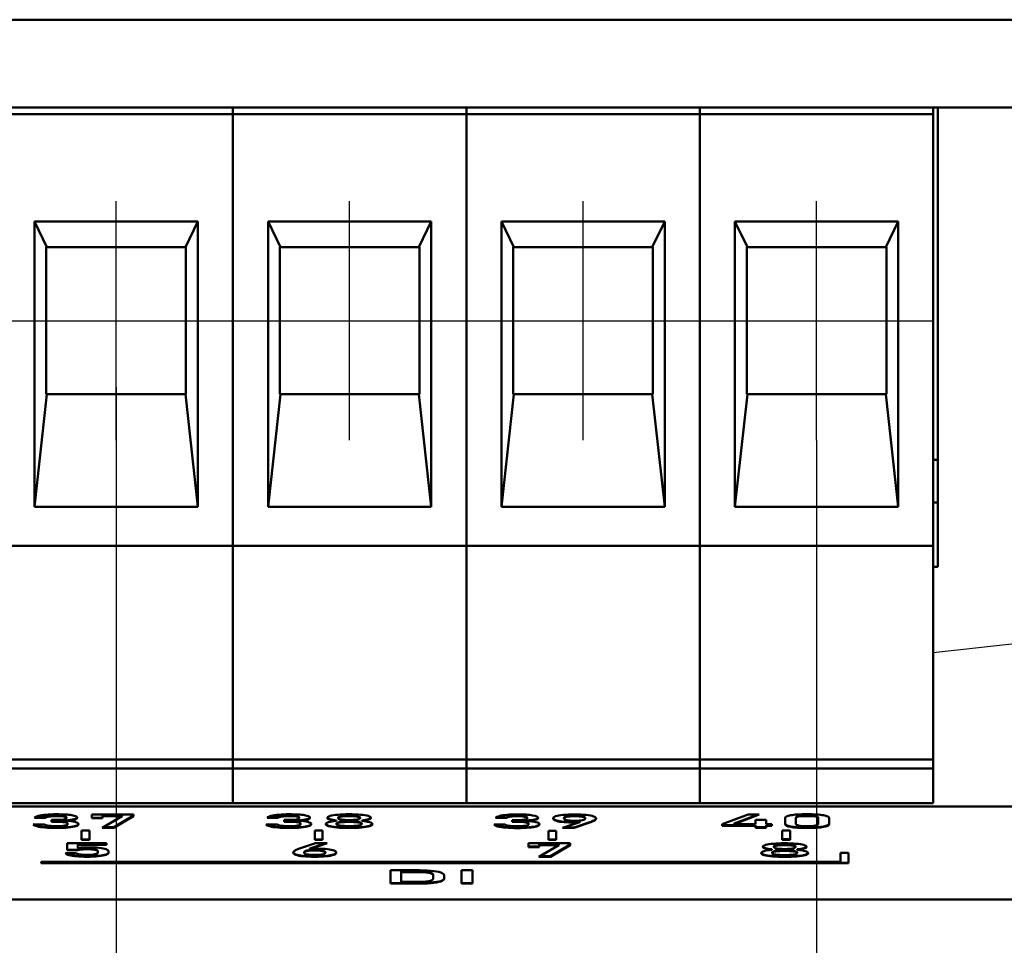
# Model space of a CAD drawing. Units: millimetres. Extents: x -174 to 1035, y 0 to 420.
# Drawn here: x 752 to 773, y 66 to 86 of the extents above; entities that cross this region are included whole.
import ezdxf
from ezdxf.lldxf.tags import DXFTag

# ---------------------------------------------------------------- set-up
doc = ezdxf.new("R2010")
doc.units = ezdxf.units.MM
doc.linetypes.add('осевая2', pattern=[28.575, 19.05, -3.175, 3.175, -3.175])
doc.layers.get('0').update_dxf_attribs({"color": 47})
doc.layers.add('axis', color=1, linetype='осевая2')
for name, color, linetype, lineweight in [('help', 4, 'New Line1', 15), ('main', 5, 'Continuous', 50), ('РАЗМЕРЫ', 7, 'Continuous', 25)]:
    doc.layers.add(name, color=color, linetype=linetype, lineweight=lineweight)
doc.styles.add('GOST', font='GOST.shx', dxfattribs={"width": 0.8, "oblique": 15})
tags = doc.linetypes.add('New Line1', pattern=[0.8, 0.5, -0.3]).pattern_tags.tags
tags[6:7] = [DXFTag(74, 4), DXFTag(75, 0), DXFTag(340, '0'), DXFTag(46, 1.0), DXFTag(50, 0.0), DXFTag(44, 0.0), DXFTag(45, 0.0)]
tags[4:5] = [DXFTag(74, 4), DXFTag(75, 0), DXFTag(340, '0'), DXFTag(46, 1.0), DXFTag(50, 0.0), DXFTag(44, 0.0), DXFTag(45, 0.0)]
doc.dimstyles.new('GOST', dxfattribs={"dimscale": 0, "dimtxt": 3.5, "dimasz": 4, "dimexe": 1.25, "dimexo": 0, "dimgap": 1, "dimtad": 1, "dimrnd": 0.5, "dimtxsty": 'GOST', "dimcen": 1, "dimclrd": 256, "dimclre": 256, "dimadec": 0, "dimazin": 2, "dimtfac": 1, "dimtdec": 4, "dimtmove": 0, "dimatfit": 1, "dimfxl": 1, "dimtolj": 1, "dimtzin": 0, "dimlwd": -1, "dimarcsym": 0})

# ---------------------------------------------------------------- blocks, each defined once
blk = doc.blocks.new('*D298')
at = {"layer": 'Defpoints', "color": 0}
for p in [(749.044, 77.138), (769.364, 77.138), (769.364, 39.406)]:
    blk.add_point(p, dxfattribs=at)
at = {"layer": 'РАЗМЕРЫ', "lineweight": -2}
for p, q in [((749.044, 77.138), (749.044, 38.156)), ((769.364, 77.138), (769.364, 38.156))]:
    blk.add_line(p, q, dxfattribs=at)
at = {"layer": 'РАЗМЕРЫ'}
for p, q in [((745.044, 39.406), (741.044, 39.406)), ((749.044, 39.406), (769.364, 39.406)), ((773.364, 39.406), (801.424, 39.406))]:
    blk.add_line(p, q, dxfattribs=at)
for points in [[(745.044, 38.739), (745.044, 40.072), (749.044, 39.406)], [(773.364, 40.072), (773.364, 38.739), (769.364, 39.406)]]:
    blk.add_solid(points, dxfattribs=at)
at = {"layer": 'РАЗМЕРЫ', "color": 0, "ltscale": 0.4, "insert": (789.394, 42.418), "char_height": 3.5, "attachment_point": 5, "style": 'GOST'}
blk.add_mtext('4х5,08=20,32', dxfattribs=at)
blk = doc.blocks.new('_Oblique')
at = {"color": 0, "linetype": 'ByBlock', "lineweight": -2}
blk.add_line((-0.5, -0.5), (0.5, 0.5), dxfattribs=at)
blk = doc.blocks.new('*D302')
at = {"layer": 'Defpoints', "color": 0}
for p in [(754.124, 78.289), (749.044, 75.689), (754.124, 47.302)]:
    blk.add_point(p, dxfattribs=at)
at = {"layer": 'РАЗМЕРЫ', "lineweight": -2}
for p, q in [((754.124, 78.289), (754.124, 46.052)), ((749.044, 75.689), (749.044, 46.052))]:
    blk.add_line(p, q, dxfattribs=at)
at = {"layer": 'РАЗМЕРЫ'}
for p, q in [((749.044, 47.302), (754.124, 47.302)), ((758.124, 47.302), (762.124, 47.302))]:
    blk.add_line(p, q, dxfattribs=at)
blk.add_solid([(758.124, 47.969), (758.124, 46.635), (754.124, 47.302)], dxfattribs=at)
at = {"layer": 'РАЗМЕРЫ', "xscale": 4, "yscale": 4, "zscale": 4}
blk.add_blockref('_Oblique', (749.044, 47.302), dxfattribs=at)
at = {"layer": 'РАЗМЕРЫ', "color": 0, "ltscale": 0.4, "insert": (760.047, 49.402), "char_height": 3.5, "attachment_point": 5, "style": 'GOST'}
blk.add_mtext('\\A1;5,08', dxfattribs=at)

msp = doc.modelspace()

# ---------------------------------------------------------------- linework, layer by layer
at = {"layer": 'axis', "ltscale": 5}
for p, q in [((754.124, 77.138), (754.124, 82.338)), ((759.204, 77.138), (759.204, 82.338)), ((764.284, 77.138), (764.284, 82.338)), ((769.364, 77.138), (769.364, 82.338))]:
    msp.add_line(p, q, dxfattribs=at)
at = {"layer": 'axis'}
for p, q in [((751.584, 79.738), (756.664, 79.738)), ((756.664, 79.738), (761.744, 79.738)), ((761.744, 79.738), (766.824, 79.738)), ((766.824, 79.738), (771.904, 79.738))]:
    msp.add_line(p, q, dxfattribs=at)
at = {"layer": 'help', "linetype": 'ByBlock', "lineweight": 25, "ltscale": 2}
msp.add_line((831.324, 79.117), (771.904, 72.511), dxfattribs=at)
at = {"layer": 'main'}
for p, q in [((798.004, 86.291), (716.004, 86.291)), ((772.004, 84.378), (746.504, 84.378)), ((751.584, 84.378), (756.664, 84.378)), ((751.584, 84.238), (756.664, 84.238)), ((756.664, 84.238), (756.664, 84.378)), ((756.664, 84.378), (761.744, 84.378)), ((756.664, 75.038), (756.664, 84.238)), ((756.664, 84.238), (761.744, 84.238)), ((761.744, 84.238), (761.744, 84.378)), ((761.744, 84.378), (766.824, 84.378)), ((761.744, 75.038), (761.744, 84.238)), ((761.744, 84.238), (766.824, 84.238)), ((766.824, 84.378), (771.904, 84.378)), ((766.824, 84.238), (766.824, 84.378)), ((766.824, 75.038), (766.824, 84.238)), ((766.824, 84.238), (771.904, 84.238)), ((771.904, 84.238), (771.904, 84.378)), ((771.904, 75.038), (771.904, 84.238)), ((798.004, 84.378), (772.004, 84.378)), ((772.004, 74.378), (772.004, 84.378)), ((755.899, 81.895), (752.349, 81.895)), ((752.349, 81.895), (752.349, 75.689)), ((752.349, 81.895), (752.619, 81.338)), ((755.63, 81.338), (755.899, 81.895)), ((755.899, 75.689), (755.899, 81.895)), ((760.979, 81.895), (757.429, 81.895)), ((757.429, 81.895), (757.429, 75.689)), ((757.429, 81.895), (757.699, 81.338)), ((760.71, 81.338), (760.979, 81.895)), ((760.979, 75.689), (760.979, 81.895)), ((766.059, 81.895), (762.509, 81.895)), ((762.509, 81.895), (762.509, 75.689)), ((762.509, 81.895), (762.779, 81.338)), ((765.79, 81.338), (766.059, 81.895)), ((766.059, 75.689), (766.059, 81.895)), ((771.139, 81.895), (767.589, 81.895)), ((767.589, 81.895), (767.589, 75.689)), ((767.589, 81.895), (767.859, 81.338)), ((770.87, 81.338), (771.139, 81.895)), ((771.139, 75.689), (771.139, 81.895)), ((752.604, 81.338), (752.619, 81.338)), ((752.604, 78.138), (752.604, 81.338)), ((755.63, 81.338), (752.619, 81.338)), ((755.63, 81.338), (755.644, 81.338)), ((755.644, 81.338), (755.644, 78.138)), ((757.684, 81.338), (757.699, 81.338)), ((757.684, 78.138), (757.684, 81.338)), ((760.71, 81.338), (757.699, 81.338)), ((760.71, 81.338), (760.724, 81.338)), ((760.724, 81.338), (760.724, 78.138)), ((762.764, 81.338), (762.779, 81.338)), ((762.764, 78.138), (762.764, 81.338)), ((765.79, 81.338), (762.779, 81.338)), ((765.79, 81.338), (765.804, 81.338)), ((765.804, 81.338), (765.804, 78.138)), ((767.844, 81.338), (767.859, 81.338)), ((767.844, 78.138), (767.844, 81.338)), ((770.87, 81.338), (767.859, 81.338)), ((770.87, 81.338), (770.884, 81.338)), ((770.884, 81.338), (770.884, 78.138)), ((752.619, 78.138), (752.349, 75.689)), ((752.619, 78.138), (752.604, 78.138)), ((752.619, 78.138), (755.63, 78.138)), ((755.899, 75.689), (755.63, 78.138)), ((755.644, 78.138), (755.63, 78.138)), ((757.699, 78.138), (757.429, 75.689)), ((757.699, 78.138), (757.684, 78.138)), ((757.699, 78.138), (760.71, 78.138)), ((760.979, 75.689), (760.71, 78.138)), ((760.724, 78.138), (760.71, 78.138)), ((762.779, 78.138), (762.509, 75.689)), ((762.779, 78.138), (762.764, 78.138)), ((762.779, 78.138), (765.79, 78.138)), ((766.059, 75.689), (765.79, 78.138)), ((765.804, 78.138), (765.79, 78.138)), ((767.859, 78.138), (767.589, 75.689)), ((767.859, 78.138), (767.844, 78.138)), ((767.859, 78.138), (770.87, 78.138)), ((771.139, 75.689), (770.87, 78.138)), ((770.884, 78.138), (770.87, 78.138)), ((772.004, 76.708), (771.904, 76.708)), ((752.349, 75.689), (755.899, 75.689)), ((757.429, 75.689), (760.979, 75.689)), ((762.509, 75.689), (766.059, 75.689)), ((767.589, 75.689), (771.139, 75.689)), ((772.004, 75.778), (771.904, 75.778)), ((756.664, 74.838), (756.664, 75.038)), ((761.744, 74.838), (761.744, 75.038)), ((766.824, 74.838), (766.824, 75.038)), ((771.904, 74.838), (771.904, 75.038)), ((751.584, 74.838), (756.664, 74.838)), ((756.664, 74.838), (761.744, 74.838)), ((756.664, 70.184), (756.664, 74.838)), ((761.744, 70.184), (761.744, 74.838)), ((761.744, 74.838), (766.824, 74.838)), ((766.824, 74.838), (771.904, 74.838)), ((766.824, 70.184), (766.824, 74.838)), ((771.904, 70.184), (771.904, 74.838)), ((771.904, 74.378), (772.004, 74.378)), ((751.584, 70.184), (756.664, 70.184)), ((756.664, 70.184), (761.744, 70.184)), ((756.664, 69.988), (756.664, 70.184)), ((761.744, 69.988), (761.744, 70.184)), ((761.744, 70.184), (766.824, 70.184)), ((766.824, 70.184), (771.904, 70.184)), ((766.824, 69.988), (766.824, 70.184)), ((771.904, 69.988), (771.904, 70.184)), ((751.584, 69.988), (756.664, 69.988)), ((756.664, 69.988), (761.744, 69.988)), ((756.664, 69.429), (756.664, 69.988)), ((761.744, 69.429), (761.744, 69.988)), ((761.744, 69.988), (766.824, 69.988)), ((766.824, 69.988), (771.904, 69.988)), ((766.824, 69.429), (766.824, 69.988)), ((771.904, 69.429), (771.904, 69.988)), ((756.664, 69.238), (756.664, 69.429)), ((761.744, 69.238), (761.744, 69.429)), ((766.824, 69.238), (766.824, 69.429)), ((771.904, 69.238), (771.904, 69.429)), ((751.584, 69.238), (756.664, 69.238)), ((756.664, 69.238), (761.744, 69.238)), ((761.744, 69.238), (766.824, 69.238)), ((766.824, 69.238), (771.904, 69.238)), ((798.004, 69.166), (716.004, 69.166)), ((753.592, 68.992), (754.505, 68.992)), ((753.592, 68.911), (753.592, 68.992)), ((754.505, 68.992), (754.505, 68.955)), ((767.313, 68.781), (767.876, 68.992)), ((768.118, 68.992), (767.569, 68.783)), ((768.092, 68.992), (767.569, 68.793)), ((767.876, 68.992), (768.118, 68.992)), ((752.321, 68.773), (752.561, 68.773)), ((752.587, 68.929), (752.349, 68.929)), ((752.587, 68.919), (752.349, 68.919)), ((752.587, 68.929), (752.587, 68.919)), ((752.717, 68.872), (752.835, 68.872)), ((752.717, 68.833), (752.717, 68.872)), ((752.835, 68.843), (752.717, 68.843)), ((752.835, 68.833), (752.717, 68.833)), ((753.016, 68.863), (753.016, 68.853)), ((753.042, 68.929), (753.042, 68.92)), ((753.042, 68.911), (753.042, 68.92)), ((753.069, 68.797), (753.069, 68.787)), ((753.069, 68.778), (753.069, 68.787)), ((753.276, 68.919), (753.276, 68.914)), ((753.304, 68.783), (753.304, 68.778)), ((753.828, 68.921), (753.592, 68.921)), ((753.828, 68.911), (753.592, 68.911)), ((753.821, 68.701), (754.254, 68.953)), ((754.254, 68.963), (753.828, 68.963)), ((753.828, 68.963), (753.828, 68.953)), ((753.828, 68.953), (753.828, 68.911)), ((754.254, 68.953), (753.828, 68.953)), ((754.505, 68.965), (754.071, 68.711)), ((754.505, 68.955), (754.071, 68.701)), ((754.254, 68.963), (754.254, 68.953)), ((757.385, 68.773), (757.625, 68.773)), ((757.651, 68.929), (757.413, 68.929)), ((757.651, 68.919), (757.413, 68.919)), ((757.651, 68.929), (757.651, 68.919)), ((757.781, 68.872), (757.899, 68.872)), ((757.781, 68.833), (757.781, 68.872)), ((757.899, 68.843), (757.781, 68.843)), ((757.899, 68.833), (757.781, 68.833)), ((758.08, 68.863), (758.08, 68.853)), ((758.106, 68.929), (758.106, 68.92)), ((758.106, 68.911), (758.106, 68.92)), ((758.133, 68.797), (758.133, 68.787)), ((758.133, 68.778), (758.133, 68.787)), ((758.341, 68.919), (758.341, 68.914)), ((758.369, 68.783), (758.369, 68.778)), ((758.686, 68.779), (758.686, 68.783)), ((758.72, 68.911), (758.72, 68.918)), ((758.916, 68.863), (758.916, 68.854)), ((758.92, 68.794), (758.92, 68.784)), ((758.92, 68.784), (758.92, 68.781)), ((758.955, 68.924), (758.955, 68.914)), ((758.955, 68.914), (758.955, 68.911)), ((759.433, 68.924), (759.433, 68.914)), ((759.433, 68.912), (759.433, 68.914)), ((759.469, 68.863), (759.469, 68.854)), ((759.469, 68.794), (759.469, 68.785)), ((759.469, 68.782), (759.469, 68.785)), ((759.668, 68.918), (759.668, 68.911)), ((759.702, 68.783), (759.702, 68.779)), ((762.349, 68.77), (762.589, 68.77)), ((762.615, 68.926), (762.376, 68.926)), ((762.615, 68.916), (762.376, 68.916)), ((762.615, 68.926), (762.615, 68.916)), ((762.744, 68.869), (762.863, 68.869)), ((762.744, 68.83), (762.744, 68.869)), ((762.863, 68.84), (762.744, 68.84)), ((762.863, 68.83), (762.744, 68.83)), ((763.044, 68.86), (763.044, 68.85)), ((763.069, 68.926), (763.069, 68.917)), ((763.069, 68.908), (763.069, 68.917)), ((763.097, 68.794), (763.097, 68.784)), ((763.097, 68.775), (763.097, 68.784)), ((763.304, 68.916), (763.304, 68.911)), ((763.332, 68.78), (763.332, 68.775)), ((763.632, 68.903), (763.632, 68.903)), ((763.838, 68.698), (764.211, 68.825)), ((763.867, 68.914), (763.867, 68.904)), ((763.867, 68.904), (763.867, 68.904)), ((764.45, 68.832), (764.092, 68.708)), ((764.45, 68.823), (764.092, 68.698)), ((764.211, 68.835), (764.211, 68.825)), ((764.332, 68.914), (764.332, 68.904)), ((764.332, 68.904), (764.332, 68.904)), ((764.478, 68.843), (764.464, 68.838)), ((764.478, 68.833), (764.464, 68.828)), ((764.478, 68.843), (764.478, 68.833)), ((764.567, 68.902), (764.567, 68.902)), ((767.313, 68.746), (767.313, 68.781)), ((767.569, 68.793), (767.569, 68.783)), ((767.569, 68.783), (768.036, 68.783)), ((768.036, 68.872), (768.266, 68.872)), ((768.036, 68.783), (768.036, 68.872)), ((768.266, 68.872), (768.266, 68.783)), ((768.266, 68.783), (768.391, 68.783)), ((768.391, 68.783), (768.391, 68.746)), ((768.68, 68.781), (768.68, 68.913)), ((768.915, 68.923), (768.915, 68.913)), ((768.915, 68.913), (768.915, 68.781)), ((769.401, 68.923), (769.401, 68.913)), ((769.401, 68.781), (769.401, 68.913)), ((769.636, 68.913), (769.636, 68.781)), ((753.373, 68.641), (753.545, 68.641)), ((753.373, 68.439), (753.373, 68.641)), ((753.545, 68.641), (753.545, 68.439)), ((754.071, 68.701), (753.821, 68.701)), ((754.071, 68.711), (753.838, 68.711)), ((754.071, 68.711), (754.071, 68.701)), ((758.445, 68.641), (758.617, 68.641)), ((758.445, 68.439), (758.445, 68.641)), ((758.617, 68.641), (758.617, 68.439)), ((763.529, 68.638), (763.701, 68.638)), ((763.529, 68.436), (763.529, 68.638)), ((763.701, 68.638), (763.701, 68.436)), ((764.092, 68.698), (763.838, 68.698)), ((764.092, 68.708), (763.867, 68.708)), ((764.092, 68.708), (764.092, 68.698)), ((768.036, 68.755), (767.313, 68.755)), ((768.036, 68.746), (767.313, 68.746)), ((768.036, 68.755), (768.036, 68.746)), ((768.036, 68.701), (768.036, 68.746)), ((768.266, 68.711), (768.036, 68.711)), ((768.266, 68.701), (768.036, 68.701)), ((768.391, 68.755), (768.266, 68.755)), ((768.266, 68.755), (768.266, 68.746)), ((768.266, 68.746), (768.266, 68.701)), ((768.391, 68.746), (768.266, 68.746)), ((768.619, 68.643), (768.791, 68.643)), ((768.619, 68.441), (768.619, 68.643)), ((768.791, 68.643), (768.791, 68.441)), ((753.058, 68.366), (753.912, 68.366)), ((753.058, 68.212), (753.058, 68.366)), ((753.545, 68.449), (753.373, 68.449)), ((753.545, 68.439), (753.373, 68.439)), ((753.912, 68.366), (753.912, 68.327)), ((758.095, 68.24), (758.459, 68.365)), ((758.713, 68.365), (758.339, 68.238)), ((758.684, 68.365), (758.339, 68.248)), ((758.617, 68.449), (758.445, 68.449)), ((758.617, 68.439), (758.445, 68.439)), ((758.459, 68.365), (758.713, 68.365)), ((763.093, 68.363), (764.005, 68.363)), ((763.093, 68.282), (763.093, 68.363)), ((763.701, 68.446), (763.529, 68.446)), ((763.701, 68.436), (763.529, 68.436)), ((764.005, 68.363), (764.005, 68.326)), ((768.791, 68.451), (768.619, 68.451)), ((768.791, 68.441), (768.619, 68.441)), ((753.021, 68.145), (753.256, 68.145)), ((753.021, 68.145), (753.021, 68.145)), ((753.272, 68.222), (753.058, 68.222)), ((753.272, 68.212), (753.058, 68.212)), ((753.256, 68.145), (753.256, 68.145)), ((753.272, 68.222), (753.272, 68.212)), ((753.912, 68.337), (753.293, 68.337)), ((753.293, 68.337), (753.293, 68.327)), ((753.293, 68.327), (753.293, 68.261)), ((753.912, 68.327), (753.293, 68.327)), ((753.725, 68.195), (753.725, 68.185)), ((753.725, 68.161), (753.725, 68.185)), ((753.96, 68.185), (753.96, 68.161)), ((757.979, 68.159), (757.979, 68.159)), ((758.079, 68.234), (758.095, 68.24)), ((758.213, 68.166), (758.213, 68.156)), ((758.213, 68.156), (758.213, 68.156)), ((758.339, 68.248), (758.339, 68.238)), ((758.678, 68.166), (758.678, 68.157)), ((758.678, 68.156), (758.678, 68.157)), ((758.914, 68.16), (758.914, 68.16)), ((763.328, 68.292), (763.093, 68.292)), ((763.328, 68.282), (763.093, 68.282)), ((763.321, 68.071), (763.755, 68.324)), ((763.755, 68.334), (763.328, 68.334)), ((763.328, 68.334), (763.328, 68.324)), ((763.328, 68.324), (763.328, 68.282)), ((763.755, 68.324), (763.328, 68.324)), ((764.005, 68.336), (763.572, 68.081)), ((764.005, 68.326), (763.572, 68.071)), ((763.755, 68.334), (763.755, 68.324)), ((768.162, 68.148), (768.162, 68.153)), ((768.197, 68.281), (768.197, 68.288)), ((768.393, 68.233), (768.393, 68.223)), ((768.396, 68.163), (768.396, 68.154)), ((768.396, 68.154), (768.396, 68.151)), ((768.432, 68.293), (768.432, 68.283)), ((768.432, 68.283), (768.432, 68.28)), ((768.909, 68.294), (768.909, 68.284)), ((768.909, 68.281), (768.909, 68.284)), ((768.945, 68.233), (768.945, 68.223)), ((768.945, 68.164), (768.945, 68.154)), ((768.945, 68.151), (768.945, 68.154)), ((769.145, 68.288), (769.145, 68.281)), ((769.179, 68.153), (769.179, 68.148)), ((770.059, 68.154), (769.888, 68.154)), ((769.888, 68.154), (769.888, 67.963)), ((770.059, 67.928), (770.059, 68.154)), ((769.888, 67.963), (752.492, 67.963)), ((752.492, 67.963), (752.492, 67.928)), ((752.492, 67.938), (770.059, 67.938)), ((752.492, 67.928), (770.059, 67.928)), ((763.572, 68.071), (763.321, 68.071)), ((763.572, 68.081), (763.338, 68.081)), ((763.572, 68.081), (763.572, 68.071)), ((760.092, 67.776), (760.624, 67.776)), ((760.092, 67.485), (760.092, 67.776)), ((760.631, 67.747), (760.328, 67.747)), ((760.328, 67.747), (760.328, 67.737)), ((760.631, 67.737), (760.328, 67.737)), ((760.328, 67.737), (760.328, 67.523)), ((761.642, 67.776), (761.877, 67.776)), ((761.642, 67.485), (761.642, 67.776)), ((761.877, 67.776), (761.877, 67.485)), ((760.623, 67.494), (760.092, 67.494)), ((760.623, 67.485), (760.092, 67.485)), ((760.328, 67.523), (760.631, 67.523)), ((761.021, 67.683), (761.021, 67.673)), ((761.021, 67.587), (761.021, 67.673)), ((761.262, 67.671), (761.262, 67.589)), ((761.877, 67.494), (761.642, 67.494)), ((761.877, 67.485), (761.642, 67.485)), ((798.004, 67.138), (716.004, 67.138))]:
    msp.add_line(p, q, dxfattribs=at)
for points in [[(752.436, 68.96), (752.478, 68.972), (752.532, 68.98), (752.598, 68.986)], [(752.598, 68.986), (752.663, 68.992), (752.738, 68.995), (752.822, 68.995)], [(752.822, 68.995), (752.967, 68.995), (753.079, 68.988), (753.158, 68.975)], [(757.5, 68.96), (757.543, 68.972), (757.597, 68.98), (757.662, 68.986)], [(757.662, 68.986), (757.727, 68.992), (757.802, 68.995), (757.887, 68.995)], [(757.887, 68.995), (758.031, 68.995), (758.143, 68.988), (758.222, 68.975)], [(758.779, 68.959), (758.818, 68.97), (758.874, 68.979), (758.945, 68.985)], [(758.945, 68.985), (759.016, 68.992), (759.099, 68.995), (759.194, 68.995)], [(759.194, 68.995), (759.289, 68.995), (759.372, 68.992), (759.443, 68.985)], [(759.443, 68.985), (759.515, 68.979), (759.57, 68.97), (759.609, 68.959)], [(762.463, 68.957), (762.506, 68.969), (762.56, 68.977), (762.626, 68.983)], [(762.626, 68.983), (762.691, 68.989), (762.766, 68.992), (762.85, 68.992)], [(762.85, 68.992), (762.995, 68.992), (763.106, 68.985), (763.186, 68.972)], [(763.847, 68.981), (763.917, 68.988), (764.002, 68.992), (764.1, 68.992)], [(764.1, 68.992), (764.198, 68.992), (764.283, 68.988), (764.353, 68.981)], [(768.802, 68.974), (768.883, 68.988), (769.002, 68.996), (769.158, 68.996)], [(769.158, 68.996), (769.315, 68.996), (769.434, 68.988), (769.515, 68.974)], [(752.403, 68.742), (752.36, 68.754), (752.332, 68.767), (752.321, 68.783)], [(752.403, 68.733), (752.36, 68.744), (752.332, 68.757), (752.321, 68.773)], [(752.349, 68.919), (752.364, 68.935), (752.393, 68.949), (752.436, 68.96)], [(752.561, 68.773), (752.568, 68.765), (752.583, 68.758), (752.606, 68.753)], [(752.635, 68.95), (752.613, 68.944), (752.597, 68.937), (752.587, 68.929)], [(752.635, 68.94), (752.613, 68.934), (752.597, 68.928), (752.587, 68.919)], [(752.715, 68.962), (752.684, 68.959), (752.657, 68.955), (752.635, 68.95)], [(752.715, 68.952), (752.684, 68.949), (752.657, 68.945), (752.635, 68.94)], [(752.822, 68.965), (752.783, 68.965), (752.747, 68.964), (752.715, 68.962)], [(752.822, 68.956), (752.783, 68.956), (752.747, 68.954), (752.715, 68.952)], [(752.985, 68.956), (752.946, 68.962), (752.892, 68.965), (752.822, 68.965)], [(752.985, 68.946), (752.946, 68.953), (752.892, 68.956), (752.822, 68.956)], [(752.835, 68.872), (752.9, 68.872), (752.951, 68.875), (752.987, 68.882)], [(753.008, 68.831), (752.967, 68.839), (752.91, 68.843), (752.835, 68.843)], [(753.008, 68.821), (752.967, 68.829), (752.91, 68.833), (752.835, 68.833)], [(753.042, 68.929), (753.042, 68.941), (753.022, 68.95), (752.985, 68.956)], [(753.042, 68.92), (753.042, 68.931), (753.022, 68.94), (752.985, 68.946)], [(752.987, 68.882), (753.023, 68.889), (753.042, 68.898), (753.042, 68.911)], [(753.005, 68.748), (753.047, 68.755), (753.069, 68.765), (753.069, 68.778)], [(753.069, 68.797), (753.069, 68.812), (753.049, 68.823), (753.008, 68.831)], [(753.069, 68.787), (753.069, 68.802), (753.049, 68.813), (753.008, 68.821)], [(753.209, 68.886), (753.163, 68.875), (753.099, 68.868), (753.016, 68.863)], [(753.209, 68.876), (753.163, 68.866), (753.099, 68.858), (753.016, 68.853)], [(753.016, 68.853), (753.108, 68.849), (753.179, 68.842), (753.229, 68.829)], [(753.158, 68.975), (753.237, 68.962), (753.276, 68.943), (753.276, 68.919)], [(753.276, 68.924), (753.276, 68.91), (753.254, 68.897), (753.209, 68.886)], [(753.276, 68.914), (753.276, 68.9), (753.254, 68.887), (753.209, 68.876)], [(753.229, 68.829), (753.279, 68.817), (753.304, 68.802), (753.304, 68.783)], [(753.304, 68.788), (753.304, 68.771), (753.286, 68.756), (753.248, 68.744)], [(753.304, 68.778), (753.304, 68.761), (753.286, 68.747), (753.248, 68.735)], [(757.468, 68.742), (757.424, 68.754), (757.397, 68.767), (757.385, 68.783)], [(757.468, 68.733), (757.424, 68.744), (757.397, 68.757), (757.385, 68.773)], [(757.413, 68.919), (757.428, 68.935), (757.457, 68.949), (757.5, 68.96)], [(757.625, 68.773), (757.632, 68.765), (757.647, 68.758), (757.67, 68.753)], [(757.699, 68.95), (757.677, 68.944), (757.662, 68.937), (757.651, 68.929)], [(757.699, 68.94), (757.677, 68.934), (757.662, 68.928), (757.651, 68.919)], [(757.78, 68.962), (757.748, 68.959), (757.721, 68.955), (757.699, 68.95)], [(757.78, 68.952), (757.748, 68.949), (757.721, 68.945), (757.699, 68.94)], [(757.887, 68.965), (757.847, 68.965), (757.811, 68.964), (757.78, 68.962)], [(757.887, 68.956), (757.847, 68.956), (757.811, 68.954), (757.78, 68.952)], [(758.049, 68.956), (758.011, 68.962), (757.957, 68.965), (757.887, 68.965)], [(758.049, 68.946), (758.011, 68.953), (757.957, 68.956), (757.887, 68.956)], [(757.899, 68.872), (757.965, 68.872), (758.015, 68.875), (758.052, 68.882)], [(758.072, 68.831), (758.031, 68.839), (757.974, 68.843), (757.899, 68.843)], [(758.072, 68.821), (758.031, 68.829), (757.974, 68.833), (757.899, 68.833)], [(758.106, 68.929), (758.106, 68.941), (758.087, 68.95), (758.049, 68.956)], [(758.106, 68.92), (758.106, 68.931), (758.087, 68.94), (758.049, 68.946)], [(758.052, 68.882), (758.088, 68.889), (758.106, 68.898), (758.106, 68.911)], [(758.069, 68.748), (758.112, 68.755), (758.133, 68.765), (758.133, 68.778)], [(758.133, 68.797), (758.133, 68.812), (758.113, 68.823), (758.072, 68.831)], [(758.133, 68.787), (758.133, 68.802), (758.113, 68.813), (758.072, 68.821)], [(758.273, 68.886), (758.227, 68.875), (758.163, 68.868), (758.08, 68.863)], [(758.273, 68.876), (758.227, 68.866), (758.163, 68.858), (758.08, 68.853)], [(758.08, 68.853), (758.172, 68.849), (758.243, 68.842), (758.293, 68.829)], [(758.222, 68.975), (758.301, 68.962), (758.341, 68.943), (758.341, 68.919)], [(758.341, 68.924), (758.341, 68.91), (758.318, 68.897), (758.273, 68.886)], [(758.341, 68.914), (758.341, 68.9), (758.318, 68.887), (758.273, 68.876)], [(758.293, 68.829), (758.344, 68.817), (758.369, 68.802), (758.369, 68.783)], [(758.369, 68.788), (758.369, 68.771), (758.35, 68.756), (758.312, 68.744)], [(758.369, 68.778), (758.369, 68.761), (758.35, 68.747), (758.312, 68.735)], [(758.686, 68.783), (758.686, 68.798), (758.707, 68.812), (758.748, 68.825)], [(758.748, 68.746), (758.707, 68.758), (758.686, 68.772), (758.686, 68.789)], [(758.748, 68.736), (758.707, 68.748), (758.686, 68.762), (758.686, 68.779)], [(758.72, 68.918), (758.72, 68.934), (758.74, 68.947), (758.779, 68.959)], [(758.774, 68.888), (758.738, 68.898), (758.72, 68.909), (758.72, 68.921)], [(758.774, 68.878), (758.738, 68.889), (758.72, 68.9), (758.72, 68.911)], [(758.748, 68.825), (758.791, 68.837), (758.846, 68.847), (758.916, 68.854)], [(758.916, 68.863), (758.857, 68.869), (758.809, 68.877), (758.774, 68.888)], [(758.916, 68.854), (758.857, 68.859), (758.809, 68.867), (758.774, 68.878)], [(758.954, 68.818), (758.931, 68.811), (758.92, 68.803), (758.92, 68.794)], [(758.954, 68.808), (758.931, 68.801), (758.92, 68.793), (758.92, 68.784)], [(758.92, 68.781), (758.92, 68.772), (758.931, 68.765), (758.954, 68.758)], [(759.05, 68.834), (759.009, 68.83), (758.976, 68.825), (758.954, 68.818)], [(759.05, 68.824), (759.009, 68.82), (758.976, 68.815), (758.954, 68.808)], [(758.985, 68.946), (758.965, 68.94), (758.955, 68.932), (758.955, 68.924)], [(758.985, 68.936), (758.965, 68.93), (758.955, 68.922), (758.955, 68.914)], [(758.955, 68.911), (758.955, 68.903), (758.965, 68.895), (758.985, 68.889)], [(759.07, 68.96), (759.033, 68.957), (759.005, 68.952), (758.985, 68.946)], [(759.07, 68.951), (759.033, 68.947), (759.005, 68.942), (758.985, 68.936)], [(758.985, 68.889), (759.005, 68.882), (759.033, 68.877), (759.07, 68.874)], [(759.194, 68.839), (759.14, 68.839), (759.092, 68.837), (759.05, 68.834)], [(759.194, 68.829), (759.14, 68.829), (759.092, 68.827), (759.05, 68.824)], [(759.194, 68.965), (759.147, 68.965), (759.106, 68.964), (759.07, 68.96)], [(759.194, 68.956), (759.147, 68.956), (759.106, 68.954), (759.07, 68.951)], [(759.07, 68.874), (759.106, 68.87), (759.147, 68.869), (759.194, 68.869)], [(759.319, 68.96), (759.282, 68.964), (759.241, 68.965), (759.194, 68.965)], [(759.319, 68.951), (759.282, 68.954), (759.241, 68.956), (759.194, 68.956)], [(759.194, 68.869), (759.241, 68.869), (759.282, 68.87), (759.319, 68.874)], [(759.338, 68.834), (759.297, 68.837), (759.249, 68.839), (759.194, 68.839)], [(759.338, 68.824), (759.297, 68.827), (759.249, 68.829), (759.194, 68.829)], [(759.403, 68.946), (759.383, 68.952), (759.355, 68.957), (759.319, 68.96)], [(759.403, 68.936), (759.383, 68.942), (759.355, 68.947), (759.319, 68.951)], [(759.319, 68.874), (759.355, 68.877), (759.383, 68.882), (759.403, 68.889)], [(759.434, 68.818), (759.412, 68.825), (759.38, 68.83), (759.338, 68.834)], [(759.434, 68.808), (759.412, 68.815), (759.38, 68.82), (759.338, 68.824)], [(759.433, 68.924), (759.433, 68.932), (759.423, 68.94), (759.403, 68.946)], [(759.433, 68.914), (759.433, 68.923), (759.423, 68.93), (759.403, 68.936)], [(759.403, 68.889), (759.423, 68.896), (759.433, 68.903), (759.433, 68.912)], [(759.469, 68.794), (759.469, 68.803), (759.457, 68.811), (759.434, 68.818)], [(759.469, 68.785), (759.469, 68.793), (759.457, 68.801), (759.434, 68.808)], [(759.434, 68.758), (759.457, 68.765), (759.469, 68.773), (759.469, 68.782)], [(759.613, 68.887), (759.577, 68.877), (759.528, 68.869), (759.469, 68.863)], [(759.613, 68.878), (759.577, 68.867), (759.528, 68.859), (759.469, 68.854)], [(759.469, 68.854), (759.539, 68.847), (759.596, 68.837), (759.639, 68.824)], [(759.609, 68.959), (759.648, 68.947), (759.668, 68.934), (759.668, 68.918)], [(759.668, 68.921), (759.668, 68.909), (759.65, 68.898), (759.613, 68.887)], [(759.668, 68.911), (759.668, 68.899), (759.65, 68.888), (759.613, 68.878)], [(759.639, 68.824), (759.681, 68.812), (759.702, 68.798), (759.702, 68.783)], [(759.702, 68.789), (759.702, 68.772), (759.681, 68.758), (759.64, 68.746)], [(759.702, 68.779), (759.702, 68.762), (759.681, 68.748), (759.64, 68.736)], [(762.431, 68.739), (762.388, 68.751), (762.36, 68.764), (762.349, 68.78)], [(762.431, 68.73), (762.388, 68.741), (762.36, 68.754), (762.349, 68.77)], [(762.376, 68.916), (762.392, 68.932), (762.421, 68.946), (762.463, 68.957)], [(762.589, 68.77), (762.596, 68.762), (762.611, 68.755), (762.633, 68.75)], [(762.663, 68.947), (762.641, 68.941), (762.625, 68.934), (762.615, 68.926)], [(762.663, 68.937), (762.641, 68.931), (762.625, 68.925), (762.615, 68.916)], [(762.743, 68.959), (762.712, 68.956), (762.685, 68.952), (762.663, 68.947)], [(762.743, 68.949), (762.712, 68.946), (762.685, 68.942), (762.663, 68.937)], [(762.85, 68.962), (762.811, 68.962), (762.775, 68.961), (762.743, 68.959)], [(762.85, 68.953), (762.811, 68.953), (762.775, 68.951), (762.743, 68.949)], [(763.012, 68.953), (762.974, 68.959), (762.92, 68.962), (762.85, 68.962)], [(763.012, 68.943), (762.974, 68.95), (762.92, 68.953), (762.85, 68.953)], [(762.863, 68.869), (762.928, 68.869), (762.979, 68.872), (763.015, 68.879)], [(763.036, 68.828), (762.995, 68.836), (762.938, 68.84), (762.863, 68.84)], [(763.036, 68.818), (762.995, 68.826), (762.938, 68.83), (762.863, 68.83)], [(763.069, 68.926), (763.069, 68.938), (763.05, 68.947), (763.012, 68.953)], [(763.069, 68.917), (763.069, 68.928), (763.05, 68.937), (763.012, 68.943)], [(763.015, 68.879), (763.051, 68.886), (763.069, 68.895), (763.069, 68.908)], [(763.032, 68.745), (763.075, 68.752), (763.097, 68.762), (763.097, 68.775)], [(763.097, 68.794), (763.097, 68.808), (763.077, 68.82), (763.036, 68.828)], [(763.097, 68.784), (763.097, 68.799), (763.077, 68.81), (763.036, 68.818)], [(763.237, 68.883), (763.191, 68.872), (763.127, 68.865), (763.044, 68.86)], [(763.237, 68.873), (763.191, 68.863), (763.127, 68.855), (763.044, 68.85)], [(763.044, 68.85), (763.136, 68.846), (763.206, 68.839), (763.257, 68.826)], [(763.186, 68.972), (763.265, 68.959), (763.304, 68.94), (763.304, 68.916)], [(763.304, 68.921), (763.304, 68.907), (763.282, 68.894), (763.237, 68.883)], [(763.304, 68.911), (763.304, 68.897), (763.282, 68.884), (763.237, 68.873)], [(763.257, 68.826), (763.307, 68.814), (763.332, 68.799), (763.332, 68.78)], [(763.332, 68.785), (763.332, 68.768), (763.313, 68.753), (763.276, 68.741)], [(763.332, 68.775), (763.332, 68.758), (763.313, 68.744), (763.276, 68.732)], [(763.632, 68.903), (763.632, 68.922), (763.65, 68.938), (763.687, 68.951)], [(763.682, 68.868), (763.649, 68.881), (763.632, 68.895), (763.632, 68.912)], [(763.682, 68.858), (763.649, 68.871), (763.632, 68.886), (763.632, 68.903)], [(763.823, 68.838), (763.763, 68.845), (763.716, 68.855), (763.682, 68.868)], [(763.823, 68.828), (763.763, 68.835), (763.716, 68.845), (763.682, 68.858)], [(763.687, 68.951), (763.723, 68.964), (763.777, 68.975), (763.847, 68.981)], [(764.034, 68.827), (763.954, 68.827), (763.884, 68.831), (763.823, 68.838)], [(764.034, 68.817), (763.954, 68.817), (763.884, 68.821), (763.823, 68.828)], [(763.928, 68.95), (763.887, 68.941), (763.867, 68.93), (763.867, 68.914)], [(763.928, 68.94), (763.887, 68.932), (763.867, 68.92), (763.867, 68.904)], [(763.867, 68.904), (763.867, 68.888), (763.887, 68.876), (763.928, 68.867)], [(764.1, 68.962), (764.026, 68.962), (763.968, 68.958), (763.928, 68.95)], [(764.1, 68.953), (764.026, 68.953), (763.968, 68.948), (763.928, 68.94)], [(763.928, 68.867), (763.968, 68.859), (764.026, 68.855), (764.1, 68.855)], [(764.172, 68.831), (764.134, 68.829), (764.087, 68.827), (764.034, 68.827)], [(764.172, 68.822), (764.134, 68.819), (764.087, 68.817), (764.034, 68.817)], [(764.271, 68.95), (764.231, 68.958), (764.174, 68.962), (764.1, 68.962)], [(764.271, 68.94), (764.231, 68.948), (764.174, 68.953), (764.1, 68.953)], [(764.1, 68.855), (764.174, 68.855), (764.231, 68.859), (764.271, 68.868)], [(764.211, 68.835), (764.199, 68.834), (764.186, 68.833), (764.172, 68.831)], [(764.211, 68.825), (764.199, 68.824), (764.186, 68.823), (764.172, 68.822)], [(764.332, 68.914), (764.332, 68.93), (764.312, 68.941), (764.271, 68.95)], [(764.332, 68.904), (764.332, 68.92), (764.312, 68.932), (764.271, 68.94)], [(764.271, 68.868), (764.312, 68.876), (764.332, 68.888), (764.332, 68.904)], [(764.353, 68.981), (764.422, 68.974), (764.476, 68.964), (764.512, 68.95)], [(764.464, 68.838), (764.46, 68.836), (764.455, 68.834), (764.45, 68.832)], [(764.464, 68.828), (764.46, 68.826), (764.455, 68.824), (764.45, 68.823)], [(764.544, 68.878), (764.529, 68.866), (764.507, 68.855), (764.478, 68.843)], [(764.544, 68.868), (764.529, 68.856), (764.507, 68.845), (764.478, 68.833)], [(764.512, 68.95), (764.549, 68.937), (764.567, 68.921), (764.567, 68.902)], [(764.567, 68.911), (764.567, 68.901), (764.559, 68.89), (764.544, 68.878)], [(764.567, 68.902), (764.567, 68.891), (764.559, 68.88), (764.544, 68.868)], [(768.68, 68.913), (768.68, 68.939), (768.72, 68.96), (768.802, 68.974)], [(768.801, 68.73), (768.72, 68.744), (768.68, 68.764), (768.68, 68.791)], [(768.801, 68.72), (768.72, 68.734), (768.68, 68.755), (768.68, 68.781)], [(768.974, 68.955), (768.934, 68.948), (768.915, 68.937), (768.915, 68.923)], [(768.974, 68.946), (768.934, 68.938), (768.915, 68.927), (768.915, 68.913)], [(768.915, 68.781), (768.915, 68.767), (768.934, 68.756), (768.974, 68.748)], [(769.158, 68.967), (769.074, 68.967), (769.013, 68.963), (768.974, 68.955)], [(769.158, 68.957), (769.074, 68.957), (769.013, 68.953), (768.974, 68.946)], [(769.342, 68.955), (769.303, 68.963), (769.242, 68.967), (769.158, 68.967)], [(769.342, 68.946), (769.303, 68.953), (769.242, 68.957), (769.158, 68.957)], [(769.401, 68.923), (769.401, 68.937), (769.382, 68.948), (769.342, 68.955)], [(769.401, 68.913), (769.401, 68.927), (769.382, 68.938), (769.342, 68.946)], [(769.342, 68.748), (769.381, 68.756), (769.401, 68.767), (769.401, 68.781)], [(769.636, 68.791), (769.636, 68.764), (769.596, 68.744), (769.514, 68.73)], [(769.636, 68.781), (769.636, 68.755), (769.596, 68.734), (769.514, 68.72)], [(769.515, 68.974), (769.596, 68.96), (769.636, 68.939), (769.636, 68.913)], [(752.576, 68.717), (752.504, 68.722), (752.447, 68.731), (752.403, 68.742)], [(752.576, 68.707), (752.504, 68.713), (752.447, 68.721), (752.403, 68.733)], [(752.824, 68.708), (752.73, 68.708), (752.647, 68.711), (752.576, 68.717)], [(752.824, 68.698), (752.73, 68.698), (752.647, 68.701), (752.576, 68.707)], [(752.606, 68.753), (752.629, 68.748), (752.659, 68.743), (752.695, 68.741)], [(752.695, 68.741), (752.731, 68.738), (752.774, 68.737), (752.824, 68.737)], [(752.824, 68.737), (752.901, 68.737), (752.962, 68.741), (753.005, 68.748)], [(753.084, 68.717), (753.012, 68.711), (752.925, 68.708), (752.824, 68.708)], [(753.084, 68.707), (753.012, 68.701), (752.925, 68.698), (752.824, 68.698)], [(753.248, 68.744), (753.21, 68.732), (753.155, 68.723), (753.084, 68.717)], [(753.248, 68.735), (753.21, 68.723), (753.155, 68.714), (753.084, 68.707)], [(757.64, 68.717), (757.569, 68.722), (757.511, 68.731), (757.468, 68.742)], [(757.64, 68.707), (757.569, 68.713), (757.511, 68.721), (757.468, 68.733)], [(757.888, 68.708), (757.794, 68.708), (757.712, 68.711), (757.64, 68.717)], [(757.888, 68.698), (757.794, 68.698), (757.712, 68.701), (757.64, 68.707)], [(757.67, 68.753), (757.693, 68.748), (757.723, 68.743), (757.759, 68.741)], [(757.759, 68.741), (757.796, 68.738), (757.839, 68.737), (757.888, 68.737)], [(757.888, 68.737), (757.965, 68.737), (758.026, 68.741), (758.069, 68.748)], [(758.148, 68.717), (758.076, 68.711), (757.989, 68.708), (757.888, 68.708)], [(758.148, 68.707), (758.076, 68.701), (757.989, 68.698), (757.888, 68.698)], [(758.312, 68.744), (758.274, 68.732), (758.22, 68.723), (758.148, 68.717)], [(758.312, 68.735), (758.274, 68.723), (758.22, 68.714), (758.148, 68.707)], [(758.927, 68.718), (758.85, 68.724), (758.791, 68.734), (758.748, 68.746)], [(758.927, 68.708), (758.85, 68.714), (758.791, 68.724), (758.748, 68.736)], [(759.194, 68.708), (759.093, 68.708), (759.003, 68.711), (758.927, 68.718)], [(759.194, 68.698), (759.093, 68.698), (759.003, 68.701), (758.927, 68.708)], [(758.954, 68.758), (758.976, 68.751), (759.009, 68.746), (759.05, 68.743)], [(759.05, 68.743), (759.092, 68.739), (759.14, 68.737), (759.194, 68.737)], [(759.194, 68.737), (759.249, 68.737), (759.297, 68.739), (759.338, 68.743)], [(759.462, 68.718), (759.385, 68.711), (759.295, 68.708), (759.194, 68.708)], [(759.462, 68.708), (759.385, 68.701), (759.295, 68.698), (759.194, 68.698)], [(759.338, 68.743), (759.38, 68.746), (759.412, 68.752), (759.434, 68.758)], [(759.64, 68.746), (759.598, 68.734), (759.539, 68.724), (759.462, 68.718)], [(759.64, 68.736), (759.598, 68.724), (759.539, 68.714), (759.462, 68.708)], [(762.604, 68.714), (762.532, 68.719), (762.475, 68.728), (762.431, 68.739)], [(762.604, 68.704), (762.532, 68.71), (762.475, 68.718), (762.431, 68.73)], [(762.851, 68.705), (762.758, 68.705), (762.675, 68.708), (762.604, 68.714)], [(762.851, 68.695), (762.758, 68.695), (762.675, 68.698), (762.604, 68.704)], [(762.633, 68.75), (762.657, 68.745), (762.687, 68.74), (762.723, 68.738)], [(762.723, 68.738), (762.759, 68.735), (762.802, 68.734), (762.851, 68.734)], [(762.851, 68.734), (762.929, 68.734), (762.99, 68.738), (763.032, 68.745)], [(763.112, 68.714), (763.04, 68.708), (762.953, 68.705), (762.851, 68.705)], [(763.112, 68.704), (763.04, 68.698), (762.953, 68.695), (762.851, 68.695)], [(763.276, 68.741), (763.238, 68.729), (763.183, 68.72), (763.112, 68.714)], [(763.276, 68.732), (763.238, 68.72), (763.183, 68.711), (763.112, 68.704)], [(769.158, 68.708), (769.001, 68.708), (768.882, 68.715), (768.801, 68.73)], [(769.158, 68.698), (769.001, 68.698), (768.882, 68.705), (768.801, 68.72)], [(768.974, 68.748), (769.014, 68.741), (769.075, 68.737), (769.158, 68.737)], [(769.158, 68.737), (769.241, 68.737), (769.302, 68.741), (769.342, 68.748)], [(769.514, 68.73), (769.433, 68.715), (769.314, 68.708), (769.158, 68.708)], [(769.514, 68.72), (769.433, 68.705), (769.314, 68.698), (769.158, 68.698)], [(768.256, 68.328), (768.295, 68.339), (768.35, 68.348), (768.422, 68.355)], [(768.422, 68.355), (768.493, 68.361), (768.576, 68.364), (768.671, 68.364)], [(768.671, 68.364), (768.765, 68.364), (768.848, 68.361), (768.92, 68.355)], [(768.92, 68.355), (768.991, 68.348), (769.047, 68.339), (769.086, 68.328)], [(753.103, 68.105), (753.062, 68.116), (753.035, 68.129), (753.021, 68.145)], [(753.256, 68.145), (753.265, 68.134), (753.289, 68.126), (753.33, 68.12)], [(753.371, 68.239), (753.333, 68.235), (753.3, 68.229), (753.272, 68.222)], [(753.371, 68.229), (753.333, 68.225), (753.3, 68.219), (753.272, 68.212)], [(753.293, 68.261), (753.322, 68.265), (753.355, 68.269), (753.391, 68.271)], [(753.489, 68.245), (753.448, 68.245), (753.409, 68.243), (753.371, 68.239)], [(753.489, 68.235), (753.448, 68.235), (753.409, 68.233), (753.371, 68.229)], [(753.391, 68.271), (753.427, 68.273), (753.464, 68.274), (753.501, 68.274)], [(753.664, 68.232), (753.622, 68.241), (753.564, 68.245), (753.489, 68.245)], [(753.664, 68.222), (753.622, 68.231), (753.564, 68.235), (753.489, 68.235)], [(753.501, 68.274), (753.598, 68.274), (753.681, 68.271), (753.75, 68.264)], [(753.725, 68.195), (753.725, 68.211), (753.705, 68.223), (753.664, 68.232)], [(753.725, 68.185), (753.725, 68.201), (753.705, 68.213), (753.664, 68.222)], [(753.664, 68.124), (753.705, 68.133), (753.725, 68.145), (753.725, 68.161)], [(753.75, 68.264), (753.819, 68.257), (753.871, 68.247), (753.907, 68.233)], [(753.96, 68.171), (753.96, 68.152), (753.942, 68.136), (753.905, 68.122)], [(753.96, 68.161), (753.96, 68.142), (753.942, 68.126), (753.905, 68.113)], [(753.907, 68.233), (753.943, 68.22), (753.96, 68.204), (753.96, 68.185)], [(757.979, 68.159), (757.979, 68.17), (757.986, 68.181), (758, 68.193)], [(758.033, 68.121), (757.997, 68.134), (757.979, 68.15), (757.979, 68.169)], [(758.033, 68.111), (757.997, 68.124), (757.979, 68.14), (757.979, 68.159)], [(758, 68.193), (758.015, 68.205), (758.036, 68.217), (758.064, 68.228)], [(758.064, 68.228), (758.068, 68.23), (758.073, 68.232), (758.079, 68.234)], [(758.271, 68.204), (758.233, 68.195), (758.213, 68.183), (758.213, 68.166)], [(758.271, 68.194), (758.233, 68.185), (758.213, 68.173), (758.213, 68.156)], [(758.213, 68.156), (758.213, 68.141), (758.234, 68.13), (758.274, 68.122)], [(758.434, 68.218), (758.364, 68.218), (758.31, 68.213), (758.271, 68.204)], [(758.434, 68.208), (758.364, 68.208), (758.31, 68.203), (758.271, 68.194)], [(758.339, 68.238), (758.348, 68.239), (758.359, 68.241), (758.371, 68.242)], [(758.371, 68.242), (758.407, 68.245), (758.45, 68.247), (758.5, 68.247)], [(758.615, 68.204), (758.572, 68.213), (758.512, 68.218), (758.434, 68.218)], [(758.615, 68.194), (758.572, 68.203), (758.512, 68.208), (758.434, 68.208)], [(758.5, 68.247), (758.586, 68.247), (758.661, 68.243), (758.723, 68.237)], [(758.678, 68.166), (758.678, 68.183), (758.657, 68.195), (758.615, 68.204)], [(758.678, 68.157), (758.678, 68.173), (758.657, 68.185), (758.615, 68.194)], [(758.618, 68.122), (758.658, 68.13), (758.678, 68.142), (758.678, 68.156)], [(758.723, 68.237), (758.785, 68.23), (758.832, 68.22), (758.865, 68.207)], [(758.914, 68.17), (758.914, 68.151), (758.895, 68.135), (758.858, 68.122)], [(758.914, 68.16), (758.914, 68.141), (758.895, 68.125), (758.858, 68.112)], [(758.865, 68.207), (758.897, 68.194), (758.914, 68.178), (758.914, 68.16)], [(768.162, 68.153), (768.162, 68.167), (768.183, 68.181), (768.225, 68.194)], [(768.225, 68.115), (768.183, 68.127), (768.162, 68.142), (768.162, 68.158)], [(768.225, 68.105), (768.183, 68.118), (768.162, 68.132), (768.162, 68.148)], [(768.197, 68.288), (768.197, 68.303), (768.216, 68.316), (768.256, 68.328)], [(768.251, 68.257), (768.215, 68.268), (768.197, 68.279), (768.197, 68.291)], [(768.251, 68.247), (768.215, 68.258), (768.197, 68.269), (768.197, 68.281)], [(768.225, 68.194), (768.267, 68.207), (768.323, 68.216), (768.393, 68.223)], [(768.393, 68.233), (768.334, 68.238), (768.286, 68.246), (768.251, 68.257)], [(768.393, 68.223), (768.334, 68.228), (768.286, 68.237), (768.251, 68.247)], [(768.43, 68.187), (768.408, 68.18), (768.396, 68.172), (768.396, 68.163)], [(768.43, 68.177), (768.408, 68.17), (768.396, 68.163), (768.396, 68.154)], [(768.396, 68.151), (768.396, 68.142), (768.408, 68.134), (768.43, 68.127)], [(768.526, 68.203), (768.485, 68.199), (768.453, 68.194), (768.43, 68.187)], [(768.526, 68.193), (768.485, 68.189), (768.453, 68.184), (768.43, 68.177)], [(768.43, 68.127), (768.453, 68.121), (768.485, 68.116), (768.526, 68.112)], [(768.462, 68.315), (768.442, 68.309), (768.432, 68.302), (768.432, 68.293)], [(768.462, 68.305), (768.442, 68.299), (768.432, 68.292), (768.432, 68.283)], [(768.432, 68.28), (768.432, 68.272), (768.442, 68.265), (768.462, 68.258)], [(768.546, 68.33), (768.51, 68.326), (768.482, 68.321), (768.462, 68.315)], [(768.546, 68.32), (768.51, 68.316), (768.482, 68.312), (768.462, 68.305)], [(768.462, 68.258), (768.482, 68.252), (768.51, 68.247), (768.546, 68.243)], [(768.671, 68.208), (768.616, 68.208), (768.568, 68.207), (768.526, 68.203)], [(768.671, 68.199), (768.616, 68.199), (768.568, 68.197), (768.526, 68.193)], [(768.671, 68.335), (768.624, 68.335), (768.582, 68.333), (768.546, 68.33)], [(768.671, 68.325), (768.624, 68.325), (768.582, 68.323), (768.546, 68.32)], [(768.546, 68.243), (768.582, 68.24), (768.624, 68.238), (768.671, 68.238)], [(768.795, 68.33), (768.759, 68.333), (768.718, 68.335), (768.671, 68.335)], [(768.795, 68.32), (768.759, 68.323), (768.718, 68.325), (768.671, 68.325)], [(768.671, 68.238), (768.718, 68.238), (768.759, 68.24), (768.795, 68.243)], [(768.815, 68.203), (768.773, 68.207), (768.725, 68.208), (768.671, 68.208)], [(768.815, 68.193), (768.773, 68.197), (768.725, 68.199), (768.671, 68.199)], [(768.879, 68.315), (768.859, 68.321), (768.831, 68.326), (768.795, 68.33)], [(768.879, 68.305), (768.859, 68.312), (768.831, 68.316), (768.795, 68.32)], [(768.795, 68.243), (768.831, 68.247), (768.859, 68.252), (768.879, 68.258)], [(768.911, 68.187), (768.889, 68.194), (768.856, 68.199), (768.815, 68.203)], [(768.911, 68.177), (768.889, 68.184), (768.856, 68.189), (768.815, 68.193)], [(768.815, 68.112), (768.856, 68.116), (768.889, 68.121), (768.911, 68.128)], [(768.909, 68.294), (768.909, 68.302), (768.9, 68.309), (768.879, 68.315)], [(768.909, 68.284), (768.909, 68.292), (768.9, 68.299), (768.879, 68.305)], [(768.879, 68.258), (768.9, 68.265), (768.909, 68.272), (768.909, 68.281)], [(768.945, 68.164), (768.945, 68.173), (768.934, 68.18), (768.911, 68.187)], [(768.945, 68.154), (768.945, 68.163), (768.934, 68.171), (768.911, 68.177)], [(768.911, 68.128), (768.934, 68.134), (768.945, 68.142), (768.945, 68.151)], [(769.09, 68.257), (769.053, 68.246), (769.005, 68.238), (768.945, 68.233)], [(769.09, 68.247), (769.053, 68.236), (769.005, 68.228), (768.945, 68.223)], [(768.945, 68.223), (769.016, 68.216), (769.073, 68.206), (769.115, 68.194)], [(769.086, 68.328), (769.125, 68.316), (769.145, 68.303), (769.145, 68.288)], [(769.145, 68.291), (769.145, 68.279), (769.126, 68.267), (769.09, 68.257)], [(769.145, 68.281), (769.145, 68.269), (769.126, 68.257), (769.09, 68.247)], [(769.115, 68.194), (769.158, 68.181), (769.179, 68.167), (769.179, 68.153)], [(769.179, 68.158), (769.179, 68.142), (769.158, 68.127), (769.116, 68.115)], [(769.179, 68.148), (769.179, 68.132), (769.158, 68.118), (769.116, 68.105)], [(753.263, 68.09), (753.198, 68.096), (753.144, 68.104), (753.103, 68.115)], [(753.263, 68.08), (753.198, 68.086), (753.144, 68.094), (753.103, 68.105)], [(753.489, 68.081), (753.404, 68.081), (753.329, 68.084), (753.263, 68.09)], [(753.489, 68.071), (753.404, 68.071), (753.329, 68.074), (753.263, 68.08)], [(753.33, 68.12), (753.37, 68.114), (753.424, 68.111), (753.489, 68.111)], [(753.489, 68.111), (753.564, 68.111), (753.622, 68.115), (753.664, 68.124)], [(753.743, 68.092), (753.673, 68.085), (753.588, 68.081), (753.489, 68.081)], [(753.743, 68.082), (753.673, 68.075), (753.588, 68.071), (753.489, 68.071)], [(753.905, 68.122), (753.868, 68.109), (753.814, 68.099), (753.743, 68.092)], [(753.905, 68.113), (753.868, 68.099), (753.814, 68.089), (753.743, 68.082)], [(758.193, 68.091), (758.123, 68.098), (758.07, 68.108), (758.033, 68.121)], [(758.193, 68.081), (758.123, 68.088), (758.07, 68.098), (758.033, 68.111)], [(758.445, 68.081), (758.347, 68.081), (758.263, 68.084), (758.193, 68.091)], [(758.445, 68.071), (758.347, 68.071), (758.263, 68.074), (758.193, 68.081)], [(758.274, 68.122), (758.315, 68.114), (758.372, 68.11), (758.445, 68.11)], [(758.445, 68.11), (758.52, 68.11), (758.578, 68.114), (758.618, 68.122)], [(758.698, 68.091), (758.628, 68.084), (758.544, 68.081), (758.445, 68.081)], [(758.698, 68.081), (758.628, 68.074), (758.544, 68.071), (758.445, 68.071)], [(758.858, 68.122), (758.822, 68.108), (758.769, 68.098), (758.698, 68.091)], [(758.858, 68.112), (758.822, 68.098), (758.769, 68.088), (758.698, 68.081)], [(768.403, 68.087), (768.327, 68.094), (768.267, 68.103), (768.225, 68.115)], [(768.403, 68.077), (768.327, 68.084), (768.267, 68.093), (768.225, 68.105)], [(768.671, 68.077), (768.569, 68.077), (768.48, 68.08), (768.403, 68.087)], [(768.671, 68.067), (768.569, 68.067), (768.48, 68.07), (768.403, 68.077)], [(768.526, 68.112), (768.568, 68.108), (768.616, 68.106), (768.671, 68.106)], [(768.671, 68.106), (768.725, 68.106), (768.773, 68.108), (768.815, 68.112)], [(768.938, 68.087), (768.861, 68.08), (768.772, 68.077), (768.671, 68.077)], [(768.938, 68.077), (768.861, 68.07), (768.772, 68.067), (768.671, 68.067)], [(769.116, 68.115), (769.074, 68.103), (769.015, 68.094), (768.938, 68.087)], [(769.116, 68.105), (769.074, 68.093), (769.015, 68.084), (768.938, 68.077)], [(760.624, 67.776), (760.759, 67.776), (760.874, 67.772), (760.969, 67.763)], [(760.918, 67.73), (760.851, 67.741), (760.755, 67.747), (760.631, 67.747)], [(760.918, 67.72), (760.851, 67.731), (760.755, 67.737), (760.631, 67.737)], [(761.021, 67.683), (761.021, 67.703), (760.987, 67.719), (760.918, 67.73)], [(761.021, 67.673), (761.021, 67.693), (760.987, 67.709), (760.918, 67.72)], [(760.969, 67.763), (761.064, 67.755), (761.137, 67.743), (761.187, 67.728)], [(761.187, 67.728), (761.237, 67.712), (761.262, 67.693), (761.262, 67.671)], [(760.968, 67.507), (760.872, 67.498), (760.757, 67.494), (760.623, 67.494)], [(760.968, 67.497), (760.872, 67.489), (760.757, 67.485), (760.623, 67.485)], [(760.631, 67.523), (760.755, 67.523), (760.851, 67.529), (760.918, 67.54)], [(760.918, 67.54), (760.987, 67.551), (761.021, 67.567), (761.021, 67.587)], [(761.187, 67.542), (761.137, 67.527), (761.064, 67.515), (760.968, 67.507)], [(761.187, 67.532), (761.137, 67.517), (761.064, 67.505), (760.968, 67.497)], [(761.262, 67.599), (761.262, 67.577), (761.237, 67.558), (761.187, 67.542)], [(761.262, 67.589), (761.262, 67.567), (761.237, 67.548), (761.187, 67.532)]]:
    msp.add_open_spline(points, degree=3, dxfattribs=at)
msp.add_open_spline([(753.103, 68.115), (753.081, 68.122), (753.05, 68.131), (753.038, 68.142), (753.034, 68.145)], degree=3, knots=[0, 0, 0, 0, 0.703208, 1, 1, 1, 1], dxfattribs=at)

# ---------------------------------------------------------------- dimensions: what is measured, and where the dimension line sits
at = {"layer": 'РАЗМЕРЫ'}
dim = msp.add_linear_dim(base=(754.124, 47.302), p1=(749.044, 75.689), p2=(754.124, 78.289), dimstyle='GOST', override={"dimscale": 1, "dimtxt": 3.5, "dimlfac": 1, "dimrnd": 0, "dimtxsty": 'GOST', "dimblk1": 'Oblique', "dimsah": 1, "dimtmove": 2, "dimtolj": 1}, dxfattribs=at)
dim.commit()
dim.dimension.update_dxf_attribs({"geometry": '*D302', "text_midpoint": (760.047, 49.402), "dimtype": 160})
dim = msp.add_linear_dim(base=(769.364, 39.406), p1=(749.044, 77.138), p2=(769.364, 77.138), text='4х5,08=20,32', dimstyle='GOST', override={"dimscale": 1, "dimtxt": 3.5, "dimdec": 2, "dimlfac": 1, "dimrnd": 0, "dimtxsty": 'GOST', "dimsah": 1, "dimtolj": 0}, dxfattribs=at)
dim.commit()
dim.dimension.update_dxf_attribs({"geometry": '*D298', "text_midpoint": (789.394, 42.418)})

doc.saveas('drawing.dxf')
